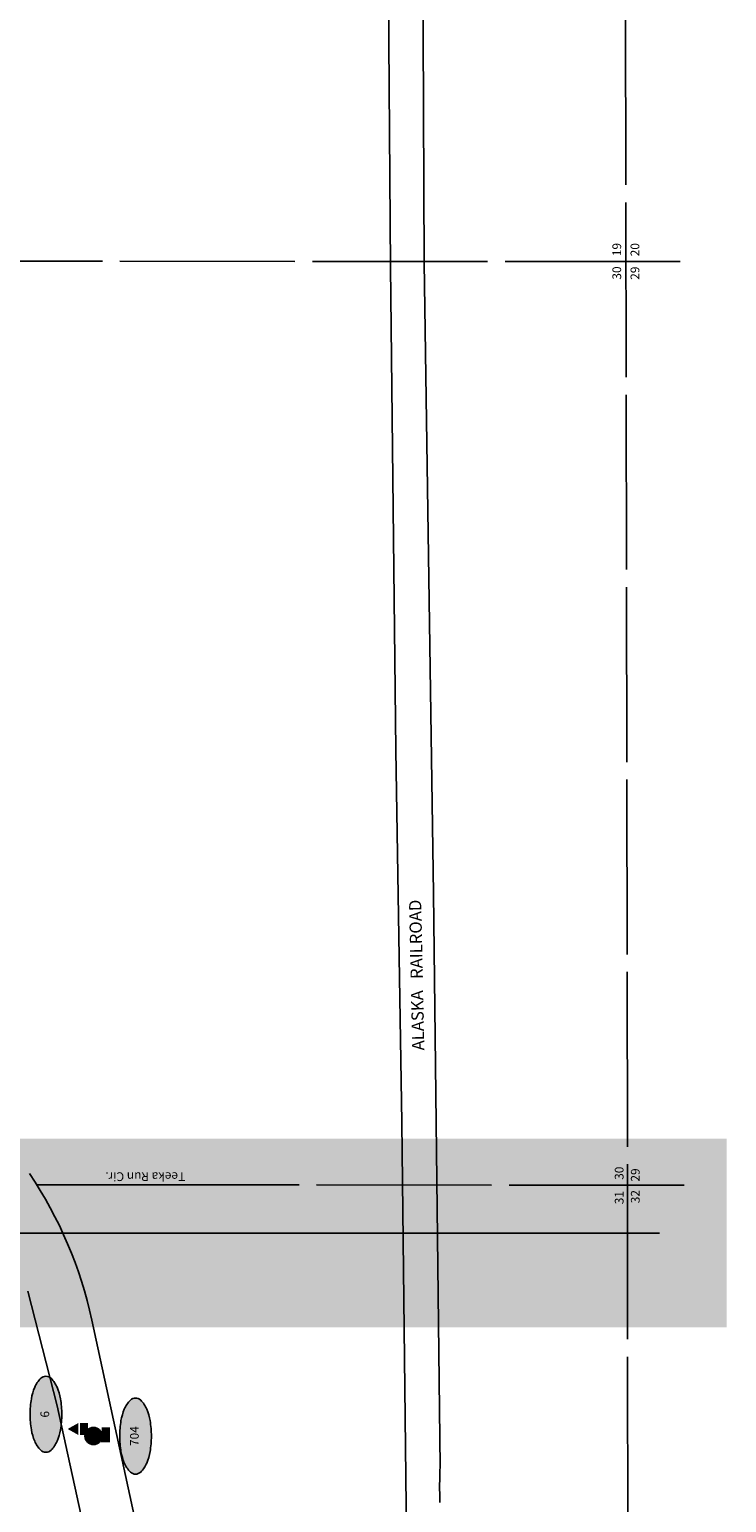
# Model space of a CAD drawing. Units: feet. Extents: x 308525 to 322950, y 204944 to 278619.
# Drawn here: x 314956 to 318938, y 218727 to 227150 of the extents above; entities that cross this region are included whole.
import ezdxf
from ezdxf.enums import TextEntityAlignment as Align

# ---------------------------------------------------------------- set-up
doc = ezdxf.new("R2010")
doc.units = ezdxf.units.FT
doc.header["$LTSCALE"] = 500
doc.header["$MEASUREMENT"] = 0
doc.linetypes.add('SEC1_4', pattern=[2.2, 2, -0.2])
for name, color, linetype in [('ELIR', 112, 'Continuous'), ('ELR_MSB', 112, 'Continuous'), ('ELRG', 111, 'SEC1_4'), ('EP_Labels', 3, 'Continuous'), ('ESMask', 155, 'Continuous'), ('ESP_MASK', 155, 'Continuous'), ('ESPH', 2, 'Continuous'), ('ESPV', 2, 'Continuous'), ('ETIR', 112, 'Continuous'), ('ETR', 112, 'Continuous'), ('ETRG', 114, 'Continuous'), ('SHSME', 155, 'Continuous'), ('SHSMO', 150, 'Continuous'), ('SLSL', 4, 'Continuous')]:
    doc.layers.add(name, color=color, linetype=linetype)
doc.styles.add('l100', font='simplex', dxfattribs={"height": 50})
doc.styles.add('l80', font='simplex', dxfattribs={"height": 40})
doc.styles.add('ls100', font='simplex', dxfattribs={"oblique": 15, "height": 50})
doc.styles.add('ls140', font='simplex', dxfattribs={"oblique": 15, "height": 70})

# ---------------------------------------------------------------- blocks, each defined once
blk = doc.blocks.new('railroad')
at = {"layer": 'ELIR'}
for p, q in [((350418, 232511.1), (350461.9, 227202.7)), ((350631.2, 230391.3), (350647.6, 228539)), ((350654.8, 227224.8), (350647.6, 228539)), ((350461.9, 227202.7), (350492.1, 224439.3)), ((350707.4, 223619.1), (350654.8, 227224.8)), ((350492.1, 224439.3), (350526.9, 222309.8)), ((350744.8, 220342.6), (350707.4, 223619.1)), ((350526.9, 222309.8), (350556.1, 219638.3))]:
    blk.add_line(p, q, dxfattribs=at)
blk.add_arc((353099.8, 220231.6), 2357.6, 177.29916, 182.29117, dxfattribs=at)
blk = doc.blocks.new('epbm')
at = {"color": 132}
blk.add_lwpolyline([(0, -0.098), (0.085, 0.049), (-0.085, 0.049)], close=True, dxfattribs=at)
blk.add_circle((0, 0), 0.0984)
blk.add_solid([(0, -0.098), (-0.085, 0.049), (0.085, 0.049)])
at = {"layer": 'ESP_MASK', "const_width": 0.0984}
blk.add_lwpolyline([(-0.049, 0, 1), (0.049, 0, 1)], format="xyb", close=True, dxfattribs=at)
at = {"layer": 'ESP_MASK'}
blk.add_solid([(-0.071, -0.087), (0.101, -0.093), (-0.072, -0.188), (0.099, -0.189)], dxfattribs=at)
at = {"style": 'l80'}
blk.add_text('BM', height=0.08, dxfattribs=at).set_placement((-0.061, -0.179))
at = {"style": 'l80', "flags": 9}
blk.add_attdef('Legend', (0, 0), '', height=0.08, dxfattribs=at)
blk = doc.blocks.new('eptrav')
blk.add_solid([(-0.069, -0.041), (0, 0.082), (0.069, -0.041)])
at = {"layer": 'ESMask'}
blk.add_solid([(-0.069, -0.06), (0.069, -0.06), (-0.069, -0.15), (0.069, -0.15)], dxfattribs=at)
at = {"style": 'l80'}
blk.add_text('CP', height=0.08, dxfattribs=at).set_placement((-0.071, -0.146))
blk = doc.blocks.new('Point_Ellipse')
at = {"linetype": 'ByBlock'}
h = blk.add_hatch(color=155, dxfattribs=at)
edge = h.paths.add_edge_path()
edge.add_arc((0.352, 0), 0.0835, -0.0005, 44.8303)
edge.add_arc((0.185, -0.165), 0.318, 44.8303, 67.3796)
edge.add_arc((0.074, -0.433), 0.608, 67.3796, 80.2073)
edge.add_arc((0, -0.861), 1.042, 80.2073, 89.9995)
edge.add_arc((0, -0.861), 1.042, 89.9995, 99.7916)
edge.add_arc((-0.074, -0.433), 0.608, 99.7916, 112.6193)
edge.add_arc((-0.185, -0.165), 0.318, 112.6193, 135.1686)
edge.add_arc((-0.352, 0), 0.0835, 135.1686, 179.9995)
edge.add_arc((-0.352, 0), 0.0835, 179.9995, 224.8303)
edge.add_arc((-0.185, 0.165), 0.318, 224.8303, 247.3796)
edge.add_arc((-0.074, 0.433), 0.608, 247.3796, 260.2073)
edge.add_arc((0, 0.861), 1.042, 260.2073, 269.9995)
edge.add_arc((0, 0.861), 1.042, 269.9995, 279.7916)
edge.add_arc((0.074, 0.433), 0.608, 279.7916, 292.6193)
edge.add_arc((0.185, 0.165), 0.318, 292.6193, 315.1686)
edge.add_arc((0.352, 0), 0.0835, 315.1686, 359.9995)
at = {"color": 0, "linetype": 'ByBlock'}
blk.add_lwpolyline([(0.435, 0, 0.198145), (0.411, 0.059, 0.098709), (0.308, 0.128, 0.05603), (0.177, 0.166, 0.042752), (0, 0.181, 0.042752), (-0.177, 0.166, 0.05603), (-0.308, 0.128, 0.098709), (-0.411, 0.059, 0.198145), (-0.435, 0, 0.198145), (-0.411, -0.059, 0.098709), (-0.308, -0.128, 0.05603), (-0.177, -0.166, 0.042752), (0, -0.181, 0.042752), (0.177, -0.166, 0.05603), (0.308, -0.128, 0.098709), (0.411, -0.059, 0.198145)], format="xyb", close=True, dxfattribs=at)
at = {"color": 0, "linetype": 'ByBlock', "style": 'l100'}
blk.add_attdef('###', text='', height=0.1, dxfattribs=at).set_placement((0, 0), align=Align.MIDDLE)

msp = doc.modelspace()

# ---------------------------------------------------------------- linework, layer by layer
at = {"layer": 'ELR_MSB'}
for p, q in [((315114.5, 219281.2), (314946.1, 219936.8)), ((315311.2, 219770.8), (315796.8, 217538.8)), ((315360.7, 218145.4), (315114.5, 219281.2))]:
    msp.add_line(p, q, dxfattribs=at)
msp.add_arc((312975.3, 219272.2), 2388.6, 12.04962, 33.99695, dxfattribs=at)
at = {"layer": 'ELRG'}
for p, q in [((318379.7, 215261.3), (318355.7, 231099.8)), ((318672.5, 225822.4), (313378.4, 225825.5)), ((316333.9, 220543.6), (314997, 220544.3)), ((318695.9, 220542.3), (314997, 220544.3))]:
    msp.add_line(p, q, dxfattribs=at)
at = {"layer": 'SHSME'}
msp.add_solid([(312597.2, 220268.4), (312597.2, 219729.6), (318938, 220268.4), (318938, 219729.6)], dxfattribs=at)
at = {"layer": 'SHSMO'}
msp.add_solid([(318938, 220268.4), (318938, 220807.2), (312597.2, 220268.4), (312597.2, 220807.2)], dxfattribs=at)
at = {"layer": 'SLSL'}
msp.add_line((318554.8, 220268.4), (313121.3, 220267.4), dxfattribs=at)

# ---------------------------------------------------------------- block references
at = {"layer": 'ELIR'}
msp.add_blockref('railroad', (-33443.3, -1409.9), dxfattribs=at)
at = {"layer": 'EP_Labels', "xscale": 500, "yscale": 500, "zscale": 500, "rotation": 90}
for p, values in [((315049.5, 219232.1), {'###': '6'}), ((315561.4, 219107.1), {'###': '704'})]:
    msp.add_blockref('Point_Ellipse', p, dxfattribs=at).add_auto_attribs(values)
at = {"layer": 'ESPH', "xscale": 500, "yscale": 500, "zscale": 500, "rotation": 90}
msp.add_blockref('eptrav', (315214.6, 219147.9), dxfattribs=at)
at = {"layer": 'ESPV', "xscale": 500, "yscale": 500, "zscale": 500, "rotation": 90}
msp.add_blockref('epbm', (315321.4, 219107.8), dxfattribs=at)

# ---------------------------------------------------------------- texts
at = {"layer": 'ETIR', "style": 'ls140', "oblique": 15}
msp.add_text('ALASKA   RAILROAD', height=70, rotation=91.19843, dxfattribs=at).set_placement((317211.8, 221312.7))
at = {"layer": 'ETR', "style": 'l100'}
msp.add_text('Teeka Run Cir.', height=50, rotation=180, dxfattribs=at).set_placement((315845.8, 220615.6))
at = {"layer": 'ETRG', "style": 'ls100', "oblique": 15}
for s, p in [('19', (318336, 225929.1)), ('30', (318336, 225794.9)), ('30', (318349.6, 220648.1)), ('31', (318349.6, 220508.5))]:
    msp.add_text(s, height=50, rotation=90, dxfattribs=at).set_placement(p, align=Align.RIGHT)
for s, p in [('20', (318439.8, 225852.6)), ('29', (318439.9, 225718.4)), ('29', (318441.8, 220562.3)), ('32', (318441.8, 220438.5))]:
    msp.add_text(s, height=50, rotation=90, dxfattribs=at).set_placement(p)

doc.saveas('drawing.dxf')
